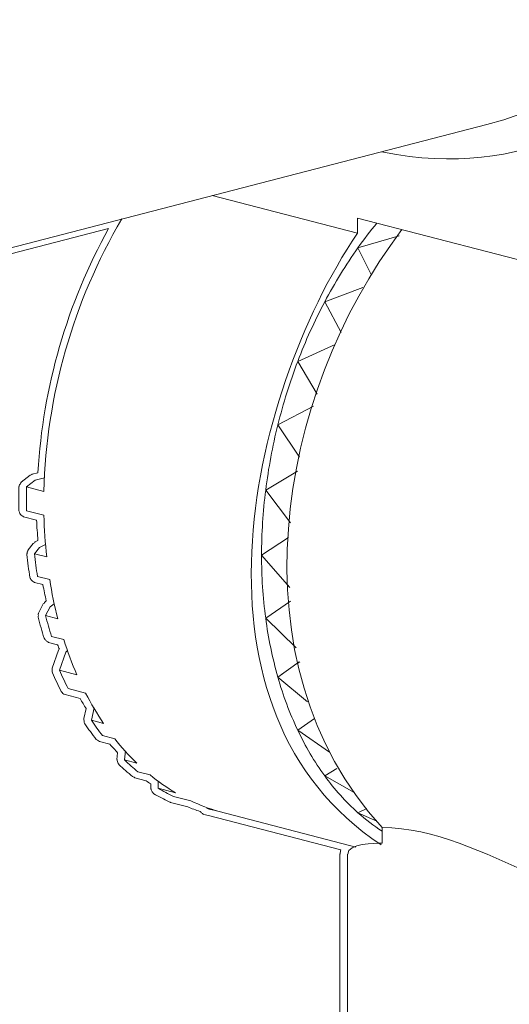
# Model space of a CAD drawing. Units: inches. Extents: x 53 to 243, y -34 to 243.
# Drawn here: x 124 to 139, y 117 to 148 of the extents above; entities that cross this region are included whole.
import ezdxf

# ---------------------------------------------------------------- set-up
doc = ezdxf.new("R2010")
doc.units = ezdxf.units.IN
doc.header["$MEASUREMENT"] = 0
doc.layers.add('_U+30EC_U+30A4_U+30E4_U+30FC 1', color=7, linetype='Continuous')

# ---------------------------------------------------------------- blocks, each defined once
blk = doc.blocks.new('block 211')
at = {"layer": '_U+30EC_U+30A4_U+30E4_U+30FC 1', "lineweight": 0}
blk.add_lwpolyline([(115.933, 138.848), (138.399, 144.663)], dxfattribs=at)
blk = doc.blocks.new('block 215')
at = {"layer": '_U+30EC_U+30A4_U+30E4_U+30FC 1', "lineweight": 0}
blk.add_lwpolyline([(129.738, 123.112), (134.276, 121.936)], dxfattribs=at)
blk = doc.blocks.new('block 216')
at = {"layer": '_U+30EC_U+30A4_U+30E4_U+30FC 1', "lineweight": 0}
blk.add_lwpolyline([(131.891, 127.334), (132.052, 127.445)], dxfattribs=at)
blk = doc.blocks.new('block 217')
at = {"layer": '_U+30EC_U+30A4_U+30E4_U+30FC 1', "lineweight": 0}
blk.add_lwpolyline([(132.427, 127.706), (132.513, 127.765)], dxfattribs=at)
blk = doc.blocks.new('block 223')
at = {"layer": '_U+30EC_U+30A4_U+30E4_U+30FC 1', "lineweight": 0}
blk.add_lwpolyline([(134.016, 121.713), (134.016, 113.891)], dxfattribs=at)
blk = doc.blocks.new('block 260')
at = {"layer": '_U+30EC_U+30A4_U+30E4_U+30FC 1', "lineweight": 0}
blk.add_open_spline([(138.399, 144.663), (144.182, 146.08), (145.815, 152.967), (145.815, 158.074), (145.815, 163.151), (143.644, 169.241), (139.871, 172.748), (137.185, 175.244), (134.005, 176.978), (130.244, 176.172)], degree=3, knots=[0, 0, 0, 0, 1, 1, 1, 2, 2, 2, 3, 3, 3, 3], dxfattribs=at)
blk = doc.blocks.new('block 263')
at = {"layer": '_U+30EC_U+30A4_U+30E4_U+30FC 1', "lineweight": 0}
blk.add_lwpolyline([(135.144, 143.788), (135.083, 143.805)], dxfattribs=at)
blk = doc.blocks.new('block 264')
at = {"layer": '_U+30EC_U+30A4_U+30E4_U+30FC 1', "lineweight": 0}
blk.add_open_spline([(126.929, 175.313), (131.195, 179.525), (137.545, 177.649), (141.225, 173.687), (145.015, 169.609), (147.233, 164.086), (147.434, 158.517), (147.699, 151.145), (143.992, 142.089), (135.144, 143.788)], degree=3, knots=[0, 0, 0, 0, 1, 1, 1, 2, 2, 2, 3, 3, 3, 3], dxfattribs=at)
blk = doc.blocks.new('block 268')
at = {"layer": '_U+30EC_U+30A4_U+30E4_U+30FC 1', "lineweight": 0}
blk.add_lwpolyline([(143.089, 139.45), (134.323, 141.72)], dxfattribs=at)
blk = doc.blocks.new('block 269')
at = {"layer": '_U+30EC_U+30A4_U+30E4_U+30FC 1', "lineweight": 0}
blk.add_lwpolyline([(134.323, 141.245), (134.323, 141.72)], dxfattribs=at)
blk = doc.blocks.new('block 270')
at = {"layer": '_U+30EC_U+30A4_U+30E4_U+30FC 1', "lineweight": 0}
blk.add_lwpolyline([(129.756, 142.426), (134.323, 141.245)], dxfattribs=at)
blk = doc.blocks.new('block 275')
at = {"layer": '_U+30EC_U+30A4_U+30E4_U+30FC 1', "lineweight": 0}
blk.add_open_spline([(135.067, 122.008), (128.737, 126.177), (130.8, 136.003), (134.323, 141.245)], degree=3, dxfattribs=at)
blk = doc.blocks.new('block 276')
at = {"layer": '_U+30EC_U+30A4_U+30E4_U+30FC 1', "lineweight": 0}
blk.add_open_spline([(134.934, 141.561), (134.729, 141.31), (134.53, 141.051), (134.341, 140.787)], degree=3, dxfattribs=at)
blk = doc.blocks.new('block 277')
at = {"layer": '_U+30EC_U+30A4_U+30E4_U+30FC 1', "lineweight": 0}
blk.add_open_spline([(134.341, 140.787), (133.957, 140.244), (133.606, 139.677), (133.294, 139.087)], degree=3, dxfattribs=at)
blk = doc.blocks.new('block 278')
at = {"layer": '_U+30EC_U+30A4_U+30E4_U+30FC 1', "lineweight": 0}
blk.add_open_spline([(133.294, 139.087), (132.974, 138.479), (132.689, 137.853), (132.448, 137.211)], degree=3, dxfattribs=at)
blk = doc.blocks.new('block 279')
at = {"layer": '_U+30EC_U+30A4_U+30E4_U+30FC 1', "lineweight": 0}
blk.add_open_spline([(132.448, 137.211), (132.198, 136.558), (131.99, 135.893), (131.821, 135.215)], degree=3, dxfattribs=at)
blk = doc.blocks.new('block 280')
at = {"layer": '_U+30EC_U+30A4_U+30E4_U+30FC 1', "lineweight": 0}
blk.add_open_spline([(131.821, 135.215), (131.652, 134.539), (131.525, 133.855), (131.438, 133.164)], degree=3, dxfattribs=at)
blk = doc.blocks.new('block 281')
at = {"layer": '_U+30EC_U+30A4_U+30E4_U+30FC 1', "lineweight": 0}
blk.add_open_spline([(131.438, 133.164), (131.352, 132.484), (131.308, 131.799), (131.308, 131.116)], degree=3, dxfattribs=at)
blk = doc.blocks.new('block 282')
at = {"layer": '_U+30EC_U+30A4_U+30E4_U+30FC 1', "lineweight": 0}
blk.add_open_spline([(131.308, 131.116), (131.308, 130.452), (131.35, 129.791), (131.438, 129.134)], degree=3, dxfattribs=at)
blk = doc.blocks.new('block 283')
at = {"layer": '_U+30EC_U+30A4_U+30E4_U+30FC 1', "lineweight": 0}
blk.add_open_spline([(131.438, 129.134), (131.52, 128.507), (131.648, 127.888), (131.821, 127.279)], degree=3, dxfattribs=at)
blk = doc.blocks.new('block 284')
at = {"layer": '_U+30EC_U+30A4_U+30E4_U+30FC 1', "lineweight": 0}
blk.add_open_spline([(131.821, 127.279), (131.983, 126.706), (132.193, 126.148), (132.448, 125.609)], degree=3, dxfattribs=at)
blk = doc.blocks.new('block 285')
at = {"layer": '_U+30EC_U+30A4_U+30E4_U+30FC 1', "lineweight": 0}
blk.add_open_spline([(132.448, 125.609), (132.683, 125.104), (132.968, 124.623), (133.294, 124.172)], degree=3, dxfattribs=at)
blk = doc.blocks.new('block 286')
at = {"layer": '_U+30EC_U+30A4_U+30E4_U+30FC 1', "lineweight": 0}
blk.add_open_spline([(133.294, 124.172), (133.602, 123.748), (133.952, 123.361), (134.341, 123.012)], degree=3, dxfattribs=at)
blk = doc.blocks.new('block 287')
at = {"layer": '_U+30EC_U+30A4_U+30E4_U+30FC 1', "lineweight": 0}
blk.add_open_spline([(134.341, 123.012), (134.58, 122.802), (134.833, 122.608), (135.098, 122.436)], degree=3, dxfattribs=at)
blk = doc.blocks.new('block 288')
at = {"layer": '_U+30EC_U+30A4_U+30E4_U+30FC 1', "lineweight": 0}
blk.add_open_spline([(124.463, 132.373), (124.473, 131.934), (124.502, 131.496), (124.55, 131.06)], degree=3, dxfattribs=at)
blk = doc.blocks.new('block 289')
at = {"layer": '_U+30EC_U+30A4_U+30E4_U+30FC 1', "lineweight": 0}
blk.add_lwpolyline([(124.463, 132.373), (123.916, 132.514)], dxfattribs=at)
blk = doc.blocks.new('block 290')
at = {"layer": '_U+30EC_U+30A4_U+30E4_U+30FC 1', "lineweight": 0}
blk.add_open_spline([(123.916, 133.263), (123.911, 133.013), (123.911, 132.764), (123.916, 132.514)], degree=3, dxfattribs=at)
blk = doc.blocks.new('block 291')
at = {"layer": '_U+30EC_U+30A4_U+30E4_U+30FC 1', "lineweight": 0}
blk.add_lwpolyline([(124.463, 133.121), (123.916, 133.263)], dxfattribs=at)
blk = doc.blocks.new('block 292')
at = {"layer": '_U+30EC_U+30A4_U+30E4_U+30FC 1', "lineweight": 0}
blk.add_open_spline([(126.913, 141.691), (125.381, 139.09), (124.537, 136.139), (124.463, 133.121)], degree=3, dxfattribs=at)
blk = doc.blocks.new('block 293')
at = {"layer": '_U+30EC_U+30A4_U+30E4_U+30FC 1', "lineweight": 0}
blk.add_open_spline([(129.587, 123.151), (129.637, 123.137), (129.687, 123.124), (129.738, 123.112)], degree=3, dxfattribs=at)
blk = doc.blocks.new('block 294')
at = {"layer": '_U+30EC_U+30A4_U+30E4_U+30FC 1', "lineweight": 0}
blk.add_lwpolyline([(129.972, 123.052), (129.587, 123.151)], dxfattribs=at)
blk = doc.blocks.new('block 295')
at = {"layer": '_U+30EC_U+30A4_U+30E4_U+30FC 1', "lineweight": 0}
blk.add_open_spline([(129.082, 123.388), (129.37, 123.253), (129.665, 123.14), (129.972, 123.052)], degree=3, dxfattribs=at)
blk = doc.blocks.new('block 296')
at = {"layer": '_U+30EC_U+30A4_U+30E4_U+30FC 1', "lineweight": 0}
blk.add_lwpolyline([(129.082, 123.388), (128.535, 123.53)], dxfattribs=at)
blk = doc.blocks.new('block 297')
at = {"layer": '_U+30EC_U+30A4_U+30E4_U+30FC 1', "lineweight": 0}
blk.add_open_spline([(128.061, 123.783), (128.214, 123.692), (128.372, 123.608), (128.535, 123.53)], degree=3, dxfattribs=at)
blk = doc.blocks.new('block 298')
at = {"layer": '_U+30EC_U+30A4_U+30E4_U+30FC 1', "lineweight": 0}
blk.add_lwpolyline([(128.606, 123.64), (128.061, 123.783)], dxfattribs=at)
blk = doc.blocks.new('block 299')
at = {"layer": '_U+30EC_U+30A4_U+30E4_U+30FC 1', "lineweight": 0}
blk.add_open_spline([(127.803, 124.202), (128.057, 123.994), (128.325, 123.805), (128.606, 123.64)], degree=3, dxfattribs=at)
blk = doc.blocks.new('block 300')
at = {"layer": '_U+30EC_U+30A4_U+30E4_U+30FC 1', "lineweight": 0}
blk.add_lwpolyline([(127.803, 124.202), (127.419, 124.301)], dxfattribs=at)
blk = doc.blocks.new('block 301')
at = {"layer": '_U+30EC_U+30A4_U+30E4_U+30FC 1', "lineweight": 0}
blk.add_open_spline([(127, 124.674), (127.135, 124.542), (127.276, 124.419), (127.419, 124.301)], degree=3, dxfattribs=at)
blk = doc.blocks.new('block 302')
at = {"layer": '_U+30EC_U+30A4_U+30E4_U+30FC 1', "lineweight": 0}
blk.add_lwpolyline([(127.383, 124.574), (127, 124.674)], dxfattribs=at)
blk = doc.blocks.new('block 303')
at = {"layer": '_U+30EC_U+30A4_U+30E4_U+30FC 1', "lineweight": 0}
blk.add_open_spline([(126.689, 125.342), (126.902, 125.071), (127.135, 124.814), (127.383, 124.574)], degree=3, dxfattribs=at)
blk = doc.blocks.new('block 304')
at = {"layer": '_U+30EC_U+30A4_U+30E4_U+30FC 1', "lineweight": 0}
blk.add_lwpolyline([(126.689, 125.342), (126.306, 125.441)], dxfattribs=at)
blk = doc.blocks.new('block 305')
at = {"layer": '_U+30EC_U+30A4_U+30E4_U+30FC 1', "lineweight": 0}
blk.add_open_spline([(125.954, 125.925), (126.066, 125.758), (126.182, 125.599), (126.306, 125.441)], degree=3, dxfattribs=at)
blk = doc.blocks.new('block 306')
at = {"layer": '_U+30EC_U+30A4_U+30E4_U+30FC 1', "lineweight": 0}
blk.add_lwpolyline([(126.336, 125.824), (125.954, 125.925)], dxfattribs=at)
blk = doc.blocks.new('block 307')
at = {"layer": '_U+30EC_U+30A4_U+30E4_U+30FC 1', "lineweight": 0}
blk.add_open_spline([(125.775, 126.776), (125.943, 126.449), (126.131, 126.129), (126.336, 125.824)], degree=3, dxfattribs=at)
blk = doc.blocks.new('block 308')
at = {"layer": '_U+30EC_U+30A4_U+30E4_U+30FC 1', "lineweight": 0}
blk.add_lwpolyline([(125.775, 126.776), (125.225, 126.919)], dxfattribs=at)
blk = doc.blocks.new('block 309')
at = {"layer": '_U+30EC_U+30A4_U+30E4_U+30FC 1', "lineweight": 0}
blk.add_open_spline([(124.952, 127.497), (125.038, 127.301), (125.13, 127.109), (125.225, 126.919)], degree=3, dxfattribs=at)
blk = doc.blocks.new('block 310')
at = {"layer": '_U+30EC_U+30A4_U+30E4_U+30FC 1', "lineweight": 0}
blk.add_lwpolyline([(125.502, 127.354), (124.952, 127.497)], dxfattribs=at)
blk = doc.blocks.new('block 311')
at = {"layer": '_U+30EC_U+30A4_U+30E4_U+30FC 1', "lineweight": 0}
blk.add_open_spline([(125.085, 128.463), (125.205, 128.086), (125.343, 127.716), (125.502, 127.354)], degree=3, dxfattribs=at)
blk = doc.blocks.new('block 312')
at = {"layer": '_U+30EC_U+30A4_U+30E4_U+30FC 1', "lineweight": 0}
blk.add_lwpolyline([(125.085, 128.463), (124.701, 128.562)], dxfattribs=at)
blk = doc.blocks.new('block 313')
at = {"layer": '_U+30EC_U+30A4_U+30E4_U+30FC 1', "lineweight": 0}
blk.add_open_spline([(124.515, 129.217), (124.571, 128.996), (124.635, 128.777), (124.701, 128.562)], degree=3, dxfattribs=at)
blk = doc.blocks.new('block 314')
at = {"layer": '_U+30EC_U+30A4_U+30E4_U+30FC 1', "lineweight": 0}
blk.add_lwpolyline([(124.898, 129.117), (124.515, 129.217)], dxfattribs=at)
blk = doc.blocks.new('block 315')
at = {"layer": '_U+30EC_U+30A4_U+30E4_U+30FC 1', "lineweight": 0}
blk.add_open_spline([(124.644, 130.346), (124.708, 129.933), (124.794, 129.523), (124.898, 129.117)], degree=3, dxfattribs=at)
blk = doc.blocks.new('block 316')
at = {"layer": '_U+30EC_U+30A4_U+30E4_U+30FC 1', "lineweight": 0}
blk.add_lwpolyline([(124.644, 130.346), (124.261, 130.446)], dxfattribs=at)
blk = doc.blocks.new('block 317')
at = {"layer": '_U+30EC_U+30A4_U+30E4_U+30FC 1', "lineweight": 0}
blk.add_open_spline([(124.165, 131.159), (124.191, 130.919), (124.223, 130.683), (124.261, 130.446)], degree=3, dxfattribs=at)
blk = doc.blocks.new('block 318')
at = {"layer": '_U+30EC_U+30A4_U+30E4_U+30FC 1', "lineweight": 0}
blk.add_lwpolyline([(124.55, 131.06), (124.165, 131.159)], dxfattribs=at)
blk = doc.blocks.new('block 319')
at = {"layer": '_U+30EC_U+30A4_U+30E4_U+30FC 1', "lineweight": 0}
blk.add_lwpolyline([(132.941, 135.803), (131.821, 135.215)], dxfattribs=at)
blk = doc.blocks.new('block 320')
at = {"layer": '_U+30EC_U+30A4_U+30E4_U+30FC 1', "lineweight": 0}
blk.add_lwpolyline([(132.448, 137.211), (133.055, 136.185)], dxfattribs=at)
blk = doc.blocks.new('block 321')
at = {"layer": '_U+30EC_U+30A4_U+30E4_U+30FC 1', "lineweight": 0}
blk.add_lwpolyline([(132.441, 133.758), (131.438, 133.164)], dxfattribs=at)
blk = doc.blocks.new('block 322')
at = {"layer": '_U+30EC_U+30A4_U+30E4_U+30FC 1', "lineweight": 0}
blk.add_lwpolyline([(131.821, 135.215), (132.501, 134.198)], dxfattribs=at)
blk = doc.blocks.new('block 323')
at = {"layer": '_U+30EC_U+30A4_U+30E4_U+30FC 1', "lineweight": 0}
blk.add_lwpolyline([(133.626, 137.742), (132.448, 137.211)], dxfattribs=at)
blk = doc.blocks.new('block 324')
at = {"layer": '_U+30EC_U+30A4_U+30E4_U+30FC 1', "lineweight": 0}
blk.add_lwpolyline([(133.294, 139.087), (133.811, 138.122)], dxfattribs=at)
blk = doc.blocks.new('block 325')
at = {"layer": '_U+30EC_U+30A4_U+30E4_U+30FC 1', "lineweight": 0}
blk.add_lwpolyline([(132.155, 131.668), (131.308, 131.116)], dxfattribs=at)
blk = doc.blocks.new('block 326')
at = {"layer": '_U+30EC_U+30A4_U+30E4_U+30FC 1', "lineweight": 0}
blk.add_lwpolyline([(131.438, 133.164), (132.219, 132.136)], dxfattribs=at)
blk = doc.blocks.new('block 327')
at = {"layer": '_U+30EC_U+30A4_U+30E4_U+30FC 1', "lineweight": 0}
blk.add_lwpolyline([(134.498, 139.533), (133.294, 139.087)], dxfattribs=at)
blk = doc.blocks.new('block 328')
at = {"layer": '_U+30EC_U+30A4_U+30E4_U+30FC 1', "lineweight": 0}
blk.add_lwpolyline([(134.341, 140.787), (134.759, 139.946)], dxfattribs=at)
blk = doc.blocks.new('block 329')
at = {"layer": '_U+30EC_U+30A4_U+30E4_U+30FC 1', "lineweight": 0}
blk.add_lwpolyline([(131.308, 131.116), (132.201, 130.097)], dxfattribs=at)
blk = doc.blocks.new('block 330')
at = {"layer": '_U+30EC_U+30A4_U+30E4_U+30FC 1', "lineweight": 0}
blk.add_lwpolyline([(132.215, 129.673), (131.438, 129.134)], dxfattribs=at)
blk = doc.blocks.new('block 331')
at = {"layer": '_U+30EC_U+30A4_U+30E4_U+30FC 1', "lineweight": 0}
blk.add_lwpolyline([(135.636, 141.16), (134.341, 140.787)], dxfattribs=at)
blk = doc.blocks.new('block 332')
at = {"layer": '_U+30EC_U+30A4_U+30E4_U+30FC 1', "lineweight": 0}
blk.add_lwpolyline([(131.438, 129.134), (132.395, 128.197)], dxfattribs=at)
blk = doc.blocks.new('block 333')
at = {"layer": '_U+30EC_U+30A4_U+30E4_U+30FC 1', "lineweight": 0}
blk.add_lwpolyline([(132.488, 127.756), (131.821, 127.279)], dxfattribs=at)
blk = doc.blocks.new('block 334')
at = {"layer": '_U+30EC_U+30A4_U+30E4_U+30FC 1', "lineweight": 0}
blk.add_lwpolyline([(131.821, 127.279), (132.757, 126.503)], dxfattribs=at)
blk = doc.blocks.new('block 335')
at = {"layer": '_U+30EC_U+30A4_U+30E4_U+30FC 1', "lineweight": 0}
blk.add_lwpolyline([(132.974, 125.976), (132.448, 125.609)], dxfattribs=at)
blk = doc.blocks.new('block 336')
at = {"layer": '_U+30EC_U+30A4_U+30E4_U+30FC 1', "lineweight": 0}
blk.add_lwpolyline([(132.448, 125.609), (133.448, 124.916)], dxfattribs=at)
blk = doc.blocks.new('block 337')
at = {"layer": '_U+30EC_U+30A4_U+30E4_U+30FC 1', "lineweight": 0}
blk.add_lwpolyline([(133.674, 124.409), (133.294, 124.172)], dxfattribs=at)
blk = doc.blocks.new('block 338')
at = {"layer": '_U+30EC_U+30A4_U+30E4_U+30FC 1', "lineweight": 0}
blk.add_lwpolyline([(133.294, 124.172), (134.225, 123.648)], dxfattribs=at)
blk = doc.blocks.new('block 339')
at = {"layer": '_U+30EC_U+30A4_U+30E4_U+30FC 1', "lineweight": 0}
blk.add_lwpolyline([(134.623, 123.145), (134.341, 123.012)], dxfattribs=at)
blk = doc.blocks.new('block 340')
at = {"layer": '_U+30EC_U+30A4_U+30E4_U+30FC 1', "lineweight": 0}
blk.add_lwpolyline([(134.341, 123.012), (134.934, 122.75)], dxfattribs=at)
blk = doc.blocks.new('block 341')
at = {"layer": '_U+30EC_U+30A4_U+30E4_U+30FC 1', "lineweight": 0}
blk.add_lwpolyline([(124.191, 133.477), (123.916, 133.263)], dxfattribs=at)
blk = doc.blocks.new('block 342')
at = {"layer": '_U+30EC_U+30A4_U+30E4_U+30FC 1', "lineweight": 0}
blk.add_lwpolyline([(124.191, 133.477), (124.478, 133.552)], dxfattribs=at)
blk = doc.blocks.new('block 343')
at = {"layer": '_U+30EC_U+30A4_U+30E4_U+30FC 1', "lineweight": 0}
blk.add_lwpolyline([(124.324, 131.362), (124.165, 131.159)], dxfattribs=at)
blk = doc.blocks.new('block 344')
at = {"layer": '_U+30EC_U+30A4_U+30E4_U+30FC 1', "lineweight": 0}
blk.add_lwpolyline([(124.324, 131.362), (124.51, 131.457)], dxfattribs=at)
blk = doc.blocks.new('block 345')
at = {"layer": '_U+30EC_U+30A4_U+30E4_U+30FC 1', "lineweight": 0}
blk.add_lwpolyline([(124.66, 129.493), (124.515, 129.217)], dxfattribs=at)
blk = doc.blocks.new('block 346')
at = {"layer": '_U+30EC_U+30A4_U+30E4_U+30FC 1', "lineweight": 0}
blk.add_lwpolyline([(124.66, 129.493), (124.786, 129.588)], dxfattribs=at)
blk = doc.blocks.new('block 347')
at = {"layer": '_U+30EC_U+30A4_U+30E4_U+30FC 1', "lineweight": 0}
blk.add_lwpolyline([(125.154, 128.065), (124.952, 127.497)], dxfattribs=at)
blk = doc.blocks.new('block 348')
at = {"layer": '_U+30EC_U+30A4_U+30E4_U+30FC 1', "lineweight": 0}
blk.add_lwpolyline([(125.154, 128.065), (125.201, 128.114)], dxfattribs=at)
blk = doc.blocks.new('block 349')
at = {"layer": '_U+30EC_U+30A4_U+30E4_U+30FC 1', "lineweight": 0}
blk.add_lwpolyline([(126.043, 126.319), (125.954, 125.925)], dxfattribs=at)
blk = doc.blocks.new('block 350')
at = {"layer": '_U+30EC_U+30A4_U+30E4_U+30FC 1', "lineweight": 0}
blk.add_lwpolyline([(127.032, 124.965), (127, 124.674)], dxfattribs=at)
blk = doc.blocks.new('block 351')
at = {"layer": '_U+30EC_U+30A4_U+30E4_U+30FC 1', "lineweight": 0}
blk.add_lwpolyline([(128.061, 124.022), (128.061, 123.783)], dxfattribs=at)
blk = doc.blocks.new('block 358')
at = {"layer": '_U+30EC_U+30A4_U+30E4_U+30FC 1', "lineweight": 0}
blk.add_open_spline([(135.723, 141.356), (131.759, 136.147), (130.37, 127.72), (135.098, 122.547)], degree=3, dxfattribs=at)
blk = doc.blocks.new('block 359')
at = {"layer": '_U+30EC_U+30A4_U+30E4_U+30FC 1', "lineweight": 0}
blk.add_open_spline([(144.597, 119.267), (142.943, 119.706), (141.379, 120.392), (139.816, 121.08), (138.342, 121.729), (136.741, 122.547), (135.098, 122.547)], degree=3, knots=[0, 0, 0, 0, 1, 1, 1, 2, 2, 2, 2], dxfattribs=at)
blk = doc.blocks.new('block 360')
at = {"layer": '_U+30EC_U+30A4_U+30E4_U+30FC 1', "lineweight": 0}
blk.add_open_spline([(134.019, 121.713), (134.019, 122.054), (134.88, 122.053), (135.098, 122.053)], degree=3, dxfattribs=at)
blk = doc.blocks.new('block 362')
at = {"layer": '_U+30EC_U+30A4_U+30E4_U+30FC 1', "lineweight": 0}
blk.add_lwpolyline([(135.098, 122.053), (135.098, 122.547)], dxfattribs=at)
blk = doc.blocks.new('block 363')
at = {"layer": '_U+30EC_U+30A4_U+30E4_U+30FC 1', "lineweight": 0}
blk.add_lwpolyline([(131.821, 135.215), (132.941, 135.803)], dxfattribs=at)
blk = doc.blocks.new('block 364')
at = {"layer": '_U+30EC_U+30A4_U+30E4_U+30FC 1', "lineweight": 0}
blk.add_lwpolyline([(132.501, 134.198), (131.821, 135.215)], dxfattribs=at)
blk = doc.blocks.new('block 365')
at = {"layer": '_U+30EC_U+30A4_U+30E4_U+30FC 1', "lineweight": 0}
blk.add_lwpolyline([(132.448, 137.211), (133.626, 137.742)], dxfattribs=at)
blk = doc.blocks.new('block 366')
at = {"layer": '_U+30EC_U+30A4_U+30E4_U+30FC 1', "lineweight": 0}
blk.add_lwpolyline([(133.055, 136.185), (132.448, 137.211)], dxfattribs=at)
blk = doc.blocks.new('block 367')
at = {"layer": '_U+30EC_U+30A4_U+30E4_U+30FC 1', "lineweight": 0}
blk.add_lwpolyline([(131.438, 133.164), (132.441, 133.758)], dxfattribs=at)
blk = doc.blocks.new('block 368')
at = {"layer": '_U+30EC_U+30A4_U+30E4_U+30FC 1', "lineweight": 0}
blk.add_lwpolyline([(132.219, 132.136), (131.438, 133.164)], dxfattribs=at)
blk = doc.blocks.new('block 369')
at = {"layer": '_U+30EC_U+30A4_U+30E4_U+30FC 1', "lineweight": 0}
blk.add_lwpolyline([(133.294, 139.087), (134.498, 139.533)], dxfattribs=at)
blk = doc.blocks.new('block 370')
at = {"layer": '_U+30EC_U+30A4_U+30E4_U+30FC 1', "lineweight": 0}
blk.add_lwpolyline([(133.811, 138.122), (133.294, 139.087)], dxfattribs=at)
blk = doc.blocks.new('block 371')
at = {"layer": '_U+30EC_U+30A4_U+30E4_U+30FC 1', "lineweight": 0}
blk.add_lwpolyline([(131.308, 131.116), (132.155, 131.668)], dxfattribs=at)
blk = doc.blocks.new('block 372')
at = {"layer": '_U+30EC_U+30A4_U+30E4_U+30FC 1', "lineweight": 0}
blk.add_lwpolyline([(132.201, 130.097), (131.308, 131.116)], dxfattribs=at)
blk = doc.blocks.new('block 373')
at = {"layer": '_U+30EC_U+30A4_U+30E4_U+30FC 1', "lineweight": 0}
blk.add_lwpolyline([(134.341, 140.787), (135.636, 141.16)], dxfattribs=at)
blk = doc.blocks.new('block 374')
at = {"layer": '_U+30EC_U+30A4_U+30E4_U+30FC 1', "lineweight": 0}
blk.add_lwpolyline([(134.759, 139.946), (134.341, 140.787)], dxfattribs=at)
blk = doc.blocks.new('block 375')
at = {"layer": '_U+30EC_U+30A4_U+30E4_U+30FC 1', "lineweight": 0}
blk.add_lwpolyline([(132.395, 128.197), (131.438, 129.134)], dxfattribs=at)
blk = doc.blocks.new('block 376')
at = {"layer": '_U+30EC_U+30A4_U+30E4_U+30FC 1', "lineweight": 0}
blk.add_lwpolyline([(131.438, 129.134), (132.215, 129.673)], dxfattribs=at)
blk = doc.blocks.new('block 377')
at = {"layer": '_U+30EC_U+30A4_U+30E4_U+30FC 1', "lineweight": 0}
blk.add_lwpolyline([(131.821, 127.279), (132.488, 127.756)], dxfattribs=at)
blk = doc.blocks.new('block 378')
at = {"layer": '_U+30EC_U+30A4_U+30E4_U+30FC 1', "lineweight": 0}
blk.add_lwpolyline([(132.757, 126.503), (131.821, 127.279)], dxfattribs=at)
blk = doc.blocks.new('block 379')
at = {"layer": '_U+30EC_U+30A4_U+30E4_U+30FC 1', "lineweight": 0}
blk.add_lwpolyline([(132.448, 125.609), (132.974, 125.976)], dxfattribs=at)
blk = doc.blocks.new('block 380')
at = {"layer": '_U+30EC_U+30A4_U+30E4_U+30FC 1', "lineweight": 0}
blk.add_lwpolyline([(133.448, 124.916), (132.448, 125.609)], dxfattribs=at)
blk = doc.blocks.new('block 381')
at = {"layer": '_U+30EC_U+30A4_U+30E4_U+30FC 1', "lineweight": 0}
blk.add_lwpolyline([(133.294, 124.172), (133.674, 124.409)], dxfattribs=at)
blk = doc.blocks.new('block 382')
at = {"layer": '_U+30EC_U+30A4_U+30E4_U+30FC 1', "lineweight": 0}
blk.add_lwpolyline([(134.225, 123.648), (133.294, 124.172)], dxfattribs=at)
blk = doc.blocks.new('block 383')
at = {"layer": '_U+30EC_U+30A4_U+30E4_U+30FC 1', "lineweight": 0}
blk.add_lwpolyline([(134.341, 123.012), (134.623, 123.145)], dxfattribs=at)
blk = doc.blocks.new('block 384')
at = {"layer": '_U+30EC_U+30A4_U+30E4_U+30FC 1', "lineweight": 0}
blk.add_lwpolyline([(134.934, 122.75), (134.341, 123.012)], dxfattribs=at)
blk = doc.blocks.new('block 199')
at = {"layer": '_U+30EC_U+30A4_U+30E4_U+30FC 1'}
for name in ['block 264', 'block 260', 'block 211', 'block 263', 'block 270', 'block 292', 'block 268', 'block 269', 'block 276', 'block 275', 'block 358', 'block 331', 'block 373', 'block 277', 'block 328', 'block 374', 'block 327', 'block 369', 'block 278', 'block 324', 'block 370', 'block 323', 'block 365', 'block 279', 'block 320', 'block 366', 'block 319', 'block 363', 'block 280', 'block 322', 'block 364', 'block 342', 'block 321', 'block 367', 'block 290', 'block 341', 'block 291', 'block 281', 'block 326', 'block 368', 'block 289', 'block 288', 'block 325', 'block 371', 'block 343', 'block 344', 'block 317', 'block 318', 'block 282', 'block 329', 'block 372', 'block 316', 'block 315', 'block 345', 'block 346', 'block 330', 'block 376', 'block 313', 'block 314', 'block 283', 'block 332', 'block 375', 'block 312', 'block 311', 'block 347', 'block 348', 'block 333', 'block 377', 'block 217', 'block 309', 'block 310', 'block 216', 'block 284', 'block 334', 'block 378', 'block 308', 'block 307', 'block 349', 'block 305', 'block 306', 'block 335', 'block 379', 'block 304', 'block 285', 'block 336', 'block 380', 'block 303', 'block 350', 'block 301', 'block 302', 'block 300', 'block 299', 'block 337', 'block 381', 'block 351', 'block 286', 'block 338', 'block 382', 'block 297', 'block 298', 'block 296', 'block 295', 'block 293', 'block 294', 'block 215', 'block 339', 'block 383', 'block 287', 'block 340', 'block 384', 'block 359', 'block 362', 'block 360', 'block 223']:
    blk.add_blockref(name, (0, 0), dxfattribs=at)
blk = doc.blocks.new('block 19')
at = {"layer": '_U+30EC_U+30A4_U+30E4_U+30FC 1', "lineweight": 0}
blk.add_open_spline([(164.714, 163.596), (164.712, 163.838), (164.708, 164.079), (164.695, 164.321), (164.695, 164.321), (164.695, 164.366), (164.695, 164.366), (164.695, 164.368), (164.693, 164.368), (164.693, 164.369), (164.693, 164.372), (164.693, 164.374), (164.693, 164.378), (164.693, 164.387), (164.681, 164.392), (164.68, 164.401), (164.679, 164.407), (164.676, 164.411), (164.673, 164.417), (164.666, 164.44), (164.661, 164.464), (164.646, 164.482), (164.639, 164.491), (164.636, 164.5), (164.628, 164.508), (164.608, 164.677), (164.58, 164.841), (164.556, 165.008), (164.242, 167.859), (163.396, 170.659), (162.013, 173.176), (162.013, 173.176), (162.011, 173.176), (162.011, 173.177), (162.011, 173.177), (161.597, 173.92), (161.597, 173.92), (161.586, 173.942), (161.564, 173.947), (161.546, 173.962), (161.417, 174.207), (161.289, 174.438), (161.167, 174.655), (158.585, 179.217), (153.449, 183.296), (147.787, 182.125), (147.785, 182.125), (147.785, 182.123), (147.782, 182.121), (147.78, 182.121), (147.779, 182.124), (147.777, 182.123), (147.777, 182.123), (147.229, 181.98), (147.229, 181.98), (147.214, 181.976), (147.209, 181.962), (147.196, 181.955), (147.145, 181.944), (147.096, 181.942), (147.045, 181.93), (147.032, 181.928), (147.025, 181.914), (147.014, 181.909), (146.961, 181.898), (146.909, 181.896), (146.856, 181.885), (146.854, 181.885), (146.854, 181.882), (146.852, 181.882), (146.85, 181.882), (146.848, 181.883), (146.848, 181.882), (146.848, 181.882), (130.681, 177.697), (130.681, 177.697), (130.651, 177.689), (130.633, 177.664), (130.611, 177.645), (129.189, 177.291), (127.892, 176.565), (126.788, 175.49), (126.788, 175.49), (107.687, 170.546), (107.687, 170.546), (107.665, 170.54), (107.656, 170.52), (107.638, 170.509), (107.469, 170.465), (107.297, 170.435), (107.13, 170.379), (107.106, 170.372), (107.096, 170.35), (107.078, 170.333), (106.918, 170.31), (106.762, 170.298), (106.6, 170.265), (106.597, 170.265), (106.597, 170.262), (106.595, 170.261), (106.593, 170.261), (106.592, 170.262), (106.591, 170.262), (106.591, 170.262), (99.467, 168.418), (99.467, 168.418), (99.454, 168.415), (99.449, 168.402), (99.439, 168.397), (94.201, 167.249), (92.097, 161.016), (91.892, 155.46), (91.892, 155.46), (91.893, 155.459), (91.893, 155.459), (91.893, 155.456), (91.891, 155.455), (91.891, 155.454), (91.891, 155.454), (91.891, 155.17), (91.891, 155.17), (91.891, 155.169), (91.892, 155.167), (91.892, 155.166), (91.892, 155.166), (91.892, 155.165), (91.892, 155.162), (92.004, 152.11), (92.634, 148.154), (94.663, 144.476), (94.667, 144.465), (94.661, 144.452), (94.667, 144.441), (94.667, 144.441), (94.806, 144.193), (94.806, 144.193), (94.806, 144.193), (94.807, 144.193), (94.808, 144.192), (94.808, 144.19), (94.808, 144.189), (94.808, 144.189), (94.854, 144.111), (94.901, 144.044), (94.947, 143.968), (95.07, 143.765), (95.194, 143.571), (95.318, 143.378), (97.26, 140.346), (99.325, 138.366), (101.768, 137.211), (103.009, 136.624), (104.274, 136.332), (105.523, 136.332), (106.199, 136.332), (106.868, 136.428), (107.529, 136.6), (107.566, 136.557), (107.613, 136.525), (107.67, 136.525), (107.687, 136.525), (107.703, 136.528), (107.718, 136.533), (107.718, 136.533), (114.843, 138.376), (114.843, 138.376), (114.844, 138.376), (114.844, 138.377), (114.846, 138.377), (114.849, 138.378), (114.853, 138.378), (114.857, 138.378), (115.007, 138.429), (115.142, 138.493), (115.286, 138.549), (115.304, 138.544), (115.318, 138.531), (115.337, 138.531), (115.352, 138.531), (115.368, 138.534), (115.385, 138.538), (115.536, 138.576), (115.675, 138.63), (115.823, 138.675), (115.845, 138.666), (115.865, 138.653), (115.889, 138.653), (115.906, 138.653), (115.922, 138.655), (115.937, 138.66), (115.937, 138.66), (126.499, 141.393), (126.499, 141.393), (125.189, 139.035), (124.43, 136.403), (124.275, 133.711), (124.275, 133.711), (124.098, 133.665), (124.098, 133.665), (124.084, 133.662), (124.078, 133.647), (124.065, 133.641), (124.053, 133.636), (124.038, 133.639), (124.026, 133.631), (124.026, 133.631), (123.752, 133.417), (123.752, 133.417), (123.748, 133.414), (123.749, 133.409), (123.746, 133.407), (123.727, 133.391), (123.722, 133.37), (123.711, 133.348), (123.703, 133.334), (123.685, 133.328), (123.681, 133.312), (123.68, 133.307), (123.684, 133.302), (123.684, 133.297), (123.683, 133.29), (123.68, 133.284), (123.68, 133.278), (123.679, 133.274), (123.675, 133.272), (123.675, 133.267), (123.67, 133.015), (123.67, 132.763), (123.675, 132.51), (123.675, 132.491), (123.691, 132.48), (123.696, 132.464), (123.703, 132.441), (123.71, 132.418), (123.724, 132.4), (123.739, 132.38), (123.76, 132.368), (123.783, 132.355), (123.799, 132.346), (123.805, 132.33), (123.823, 132.325), (123.823, 132.325), (124.233, 132.22), (124.233, 132.22), (124.239, 132.008), (124.258, 131.794), (124.275, 131.579), (124.275, 131.579), (124.192, 131.538), (124.192, 131.538), (124.178, 131.53), (124.175, 131.514), (124.163, 131.505), (124.151, 131.495), (124.135, 131.496), (124.126, 131.483), (124.126, 131.483), (123.969, 131.282), (123.969, 131.282), (123.969, 131.282), (123.968, 131.281), (123.968, 131.281), (123.968, 131.281), (123.967, 131.278), (123.967, 131.278), (123.958, 131.268), (123.962, 131.253), (123.956, 131.24), (123.955, 131.24), (123.955, 131.239), (123.955, 131.237), (123.949, 131.226), (123.935, 131.221), (123.931, 131.207), (123.928, 131.196), (123.936, 131.184), (123.936, 131.173), (123.935, 131.16), (123.925, 131.151), (123.926, 131.139), (123.952, 130.895), (123.984, 130.655), (124.023, 130.415), (124.025, 130.4), (124.038, 130.392), (124.043, 130.38), (124.05, 130.361), (124.059, 130.343), (124.072, 130.328), (124.089, 130.307), (124.111, 130.292), (124.136, 130.279), (124.147, 130.274), (124.154, 130.26), (124.166, 130.256), (124.166, 130.256), (124.432, 130.189), (124.432, 130.189), (124.46, 130.018), (124.502, 129.849), (124.538, 129.678), (124.538, 129.678), (124.497, 129.648), (124.497, 129.648), (124.485, 129.639), (124.485, 129.622), (124.476, 129.611), (124.465, 129.6), (124.45, 129.597), (124.443, 129.583), (124.443, 129.583), (124.298, 129.308), (124.298, 129.308), (124.294, 129.299), (124.299, 129.292), (124.295, 129.284), (124.292, 129.276), (124.284, 129.274), (124.281, 129.266), (124.277, 129.248), (124.287, 129.233), (124.289, 129.217), (124.287, 129.2), (124.277, 129.186), (124.281, 129.168), (124.338, 128.944), (124.402, 128.723), (124.469, 128.505), (124.472, 128.496), (124.481, 128.491), (124.485, 128.483), (124.492, 128.468), (124.502, 128.456), (124.513, 128.445), (124.532, 128.421), (124.556, 128.402), (124.585, 128.389), (124.595, 128.386), (124.598, 128.376), (124.608, 128.374), (124.608, 128.374), (124.894, 128.299), (124.894, 128.299), (124.911, 128.249), (124.931, 128.206), (124.948, 128.156), (124.941, 128.146), (124.929, 128.142), (124.925, 128.131), (124.925, 128.131), (124.723, 127.562), (124.723, 127.562), (124.721, 127.559), (124.724, 127.557), (124.723, 127.553), (124.723, 127.551), (124.719, 127.549), (124.717, 127.546), (124.713, 127.524), (124.725, 127.504), (124.727, 127.483), (124.728, 127.461), (124.719, 127.439), (124.728, 127.418), (124.817, 127.218), (124.91, 127.023), (125.006, 126.831), (125.008, 126.83), (125.01, 126.83), (125.01, 126.828), (125.036, 126.781), (125.076, 126.744), (125.131, 126.729), (125.131, 126.729), (125.604, 126.607), (125.604, 126.607), (125.662, 126.496), (125.729, 126.397), (125.79, 126.29), (125.79, 126.29), (125.719, 125.974), (125.719, 125.974), (125.719, 125.974), (125.719, 125.973), (125.719, 125.973), (125.719, 125.973), (125.719, 125.973), (125.719, 125.973), (125.719, 125.973), (125.718, 125.967), (125.718, 125.967), (125.718, 125.966), (125.719, 125.966), (125.718, 125.963), (125.714, 125.943), (125.727, 125.926), (125.728, 125.906), (125.729, 125.903), (125.729, 125.902), (125.729, 125.899), (125.733, 125.873), (125.729, 125.845), (125.744, 125.823), (125.745, 125.82), (125.746, 125.819), (125.746, 125.818), (125.747, 125.817), (125.746, 125.815), (125.747, 125.815), (125.862, 125.645), (125.981, 125.482), (126.108, 125.32), (126.118, 125.307), (126.136, 125.31), (126.148, 125.301), (126.169, 125.283), (126.185, 125.259), (126.213, 125.252), (126.213, 125.252), (126.539, 125.169), (126.539, 125.169), (126.614, 125.075), (126.703, 124.989), (126.782, 124.899), (126.782, 124.899), (126.761, 124.694), (126.761, 124.694), (126.761, 124.69), (126.764, 124.686), (126.764, 124.681), (126.763, 124.661), (126.775, 124.644), (126.78, 124.625), (126.785, 124.603), (126.786, 124.583), (126.799, 124.565), (126.804, 124.558), (126.808, 124.553), (126.814, 124.545), (126.816, 124.541), (126.815, 124.536), (126.819, 124.532), (126.958, 124.4), (127.103, 124.273), (127.249, 124.151), (127.263, 124.139), (127.281, 124.14), (127.296, 124.133), (127.308, 124.127), (127.313, 124.115), (127.326, 124.112), (127.326, 124.112), (127.675, 124.021), (127.675, 124.021), (127.723, 123.984), (127.774, 123.956), (127.821, 123.92), (127.821, 123.92), (127.821, 123.783), (127.821, 123.783), (127.821, 123.772), (127.83, 123.767), (127.831, 123.758), (127.834, 123.74), (127.837, 123.728), (127.844, 123.712), (127.851, 123.696), (127.856, 123.683), (127.868, 123.669), (127.879, 123.654), (127.888, 123.645), (127.902, 123.634), (127.91, 123.628), (127.91, 123.618), (127.918, 123.614), (128.075, 123.52), (128.238, 123.434), (128.406, 123.354), (128.414, 123.35), (128.423, 123.351), (128.432, 123.349), (128.435, 123.347), (128.437, 123.342), (128.44, 123.341), (128.44, 123.341), (128.984, 123.2), (128.984, 123.2), (129.114, 123.14), (129.244, 123.103), (129.374, 123.053), (129.384, 123.037), (129.404, 123.033), (129.418, 123.02), (129.44, 122.998), (129.458, 122.972), (129.49, 122.963), (129.49, 122.963), (129.644, 122.923), (129.644, 122.923), (129.644, 122.923), (133.803, 121.845), (133.803, 121.845), (133.788, 121.806), (133.783, 121.766), (133.782, 121.729), (133.782, 121.723), (133.775, 121.719), (133.775, 121.713), (133.775, 121.713), (133.775, 113.904), (133.775, 113.904), (133.775, 113.904), (133.061, 113.238), (133.061, 113.238), (133.019, 113.199), (133.001, 113.146), (133.003, 113.093), (133.003, 113.093), (133.001, 113.092), (133.001, 113.091), (133.001, 113.091), (133.001, 111.694), (133.001, 111.694), (133.001, 111.694), (133.001, 110.812), (133.001, 110.812), (133.001, 110.812), (132.422, 110.812), (132.422, 110.812), (132.418, 110.812), (132.417, 110.81), (132.413, 110.81), (132.411, 110.81), (132.408, 110.812), (132.406, 110.812), (132.406, 110.812), (131.539, 110.736), (131.539, 110.736), (131.046, 110.694), (130.622, 110.345), (130.485, 109.866), (130.485, 109.866), (130.485, 109.866), (130.485, 109.866), (130.44, 109.708), (130.416, 109.548), (130.383, 109.391), (130.378, 109.379), (130.367, 109.374), (130.364, 109.362), (130.364, 109.36), (130.364, 109.358), (130.364, 109.357), (130.363, 109.356), (130.362, 109.355), (130.362, 109.355), (130.362, 109.349), (130.362, 109.346), (130.362, 109.342), (130.352, 109.301), (130.354, 109.256), (130.345, 109.215), (130.331, 109.137), (130.307, 109.058), (130.295, 108.981), (130.293, 108.961), (130.305, 108.946), (130.309, 108.927), (130.276, 108.7), (130.232, 108.476), (130.223, 108.245), (130.223, 108.245), (130.224, 108.243), (130.224, 108.242), (130.224, 108.239), (130.221, 108.239), (130.221, 108.236), (130.221, 108.225), (130.233, 108.216), (130.235, 108.205), (130.233, 108.171), (130.224, 108.139), (130.223, 108.104), (130.223, 108.097), (130.229, 108.092), (130.23, 108.084), (130.23, 108.076), (130.224, 108.069), (130.225, 108.061), (130.235, 108.009), (130.272, 107.97), (130.291, 107.923), (130.265, 107.866), (130.235, 107.811), (130.225, 107.746), (130.224, 107.74), (130.229, 107.736), (130.229, 107.731), (130.228, 107.723), (130.221, 107.72), (130.221, 107.712), (130.221, 107.709), (130.225, 107.708), (130.225, 107.704), (130.225, 107.702), (130.223, 107.7), (130.223, 107.698), (130.223, 107.698), (130.229, 107.59), (130.229, 107.59), (130.228, 107.583), (130.221, 107.578), (130.221, 107.573), (130.221, 107.57), (130.224, 107.567), (130.224, 107.566), (130.224, 107.565), (130.223, 107.564), (130.223, 107.563), (130.223, 107.553), (130.225, 107.545), (130.225, 107.536), (130.225, 107.536), (130.225, 107.534), (130.225, 107.534), (130.225, 107.534), (130.225, 107.534), (130.225, 107.534), (130.237, 107.292), (130.26, 107.053), (130.295, 106.827), (130.295, 106.827), (130.295, 106.827), (130.295, 106.827), (130.339, 106.535), (130.402, 106.239), (130.485, 105.944), (130.485, 105.944), (130.485, 105.944), (130.485, 105.944), (130.622, 105.467), (131.046, 105.116), (131.539, 105.073), (131.539, 105.073), (132.406, 104.998), (132.406, 104.998), (132.411, 104.997), (132.417, 104.997), (132.422, 104.997), (132.422, 104.997), (133.001, 104.997), (133.001, 104.997), (133.001, 104.997), (133.001, 102.685), (133.001, 102.685), (132.81, 102.516), (132.693, 102.29), (132.663, 102.033), (132.637, 102), (132.614, 101.962), (132.614, 101.916), (132.614, 101.916), (132.614, 90.689), (132.614, 90.689), (132.614, 90.686), (132.618, 90.683), (132.62, 90.678), (132.62, 90.674), (132.616, 90.671), (132.616, 90.667), (132.651, 90.343), (132.804, 90.076), (133.024, 89.846), (133.228, 88.795), (134.636, 88.396), (135.58, 88.132), (135.58, 88.132), (135.868, 88.052), (135.868, 88.052), (135.87, 88.05), (135.874, 88.05), (135.876, 88.05), (135.878, 88.05), (135.878, 88.048), (135.88, 88.048), (137.991, 87.569), (140.174, 87.33), (142.39, 87.33), (142.972, 87.33), (143.555, 87.347), (144.142, 87.38), (145.527, 87.458), (147.133, 87.572), (148.661, 87.942), (148.661, 87.942), (148.917, 88.004), (148.917, 88.004), (149.999, 88.253), (151.788, 88.674), (151.976, 89.867), (152.19, 90.088), (152.343, 90.347), (152.378, 90.667), (152.378, 90.671), (152.374, 90.674), (152.374, 90.678), (152.376, 90.683), (152.38, 90.686), (152.38, 90.689), (152.38, 90.689), (152.38, 112.396), (152.38, 112.396), (152.38, 112.401), (152.374, 112.403), (152.374, 112.407), (152.377, 112.675), (152.239, 112.944), (151.963, 113.21), (151.962, 113.211), (151.962, 113.211), (151.962, 113.211), (151.962, 113.211), (151.217, 113.904), (151.217, 113.904), (151.217, 113.904), (151.217, 119.177), (151.217, 119.177), (155.707, 121.279), (158.124, 126.971), (158.536, 131.948), (158.821, 135.387), (157.807, 138.821), (155.887, 140.906), (155.38, 141.459), (154.798, 141.876), (154.181, 142.22), (154.184, 142.226), (154.192, 142.23), (154.193, 142.238), (154.196, 142.245), (154.188, 142.253), (154.19, 142.262), (154.191, 142.271), (154.199, 142.276), (154.199, 142.286), (154.199, 142.286), (154.199, 147.362), (154.199, 147.362), (154.199, 147.362), (155.681, 147.744), (155.681, 147.744), (155.731, 147.757), (155.775, 147.777), (155.825, 147.79), (155.838, 147.79), (155.852, 147.793), (155.866, 147.795), (155.918, 147.806), (155.964, 147.825), (156.015, 147.838), (156.016, 147.838), (156.016, 147.838), (156.016, 147.838), (156.032, 147.838), (156.049, 147.84), (156.065, 147.843), (156.065, 147.843), (156.609, 147.985), (156.609, 147.985), (156.61, 147.985), (156.61, 147.985), (156.612, 147.985), (161.932, 149.338), (163.802, 155.096), (164.444, 158.409), (164.788, 160.188), (164.843, 161.931), (164.714, 163.596)], degree=3, knots=[0, 0, 0, 0, 1, 1, 1, 2, 2, 2, 3, 3, 3, 4, 4, 4, 5, 5, 5, 6, 6, 6, 7, 7, 7, 8, 8, 8, 9, 9, 9, 10, 10, 10, 11, 11, 11, 12, 12, 12, 13, 13, 13, 14, 14, 14, 15, 15, 15, 16, 16, 16, 17, 17, 17, 18, 18, 18, 19, 19, 19, 20, 20, 20, 21, 21, 21, 22, 22, 22, 23, 23, 23, 24, 24, 24, 25, 25, 25, 26, 26, 26, 27, 27, 27, 28, 28, 28, 29, 29, 29, 30, 30, 30, 31, 31, 31, 32, 32, 32, 33, 33, 33, 34, 34, 34, 35, 35, 35, 36, 36, 36, 37, 37, 37, 38, 38, 38, 39, 39, 39, 40, 40, 40, 41, 41, 41, 42, 42, 42, 43, 43, 43, 44, 44, 44, 45, 45, 45, 46, 46, 46, 47, 47, 47, 48, 48, 48, 49, 49, 49, 50, 50, 50, 51, 51, 51, 52, 52, 52, 53, 53, 53, 54, 54, 54, 55, 55, 55, 56, 56, 56, 57, 57, 57, 58, 58, 58, 59, 59, 59, 60, 60, 60, 61, 61, 61, 62, 62, 62, 63, 63, 63, 64, 64, 64, 65, 65, 65, 66, 66, 66, 67, 67, 67, 68, 68, 68, 69, 69, 69, 70, 70, 70, 71, 71, 71, 72, 72, 72, 73, 73, 73, 74, 74, 74, 75, 75, 75, 76, 76, 76, 77, 77, 77, 78, 78, 78, 79, 79, 79, 80, 80, 80, 81, 81, 81, 82, 82, 82, 83, 83, 83, 84, 84, 84, 85, 85, 85, 86, 86, 86, 87, 87, 87, 88, 88, 88, 89, 89, 89, 90, 90, 90, 91, 91, 91, 92, 92, 92, 93, 93, 93, 94, 94, 94, 95, 95, 95, 96, 96, 96, 97, 97, 97, 98, 98, 98, 99, 99, 99, 100, 100, 100, 101, 101, 101, 102, 102, 102, 103, 103, 103, 104, 104, 104, 105, 105, 105, 106, 106, 106, 107, 107, 107, 108, 108, 108, 109, 109, 109, 110, 110, 110, 111, 111, 111, 112, 112, 112, 113, 113, 113, 114, 114, 114, 115, 115, 115, 116, 116, 116, 117, 117, 117, 118, 118, 118, 119, 119, 119, 120, 120, 120, 121, 121, 121, 122, 122, 122, 123, 123, 123, 124, 124, 124, 125, 125, 125, 126, 126, 126, 127, 127, 127, 128, 128, 128, 129, 129, 129, 130, 130, 130, 131, 131, 131, 132, 132, 132, 133, 133, 133, 134, 134, 134, 135, 135, 135, 136, 136, 136, 137, 137, 137, 138, 138, 138, 139, 139, 139, 140, 140, 140, 141, 141, 141, 142, 142, 142, 143, 143, 143, 144, 144, 144, 145, 145, 145, 146, 146, 146, 147, 147, 147, 148, 148, 148, 149, 149, 149, 150, 150, 150, 151, 151, 151, 152, 152, 152, 153, 153, 153, 154, 154, 154, 155, 155, 155, 156, 156, 156, 157, 157, 157, 158, 158, 158, 159, 159, 159, 160, 160, 160, 161, 161, 161, 162, 162, 162, 163, 163, 163, 164, 164, 164, 165, 165, 165, 166, 166, 166, 167, 167, 167, 168, 168, 168, 169, 169, 169, 170, 170, 170, 171, 171, 171, 172, 172, 172, 173, 173, 173, 174, 174, 174, 175, 175, 175, 176, 176, 176, 177, 177, 177, 178, 178, 178, 179, 179, 179, 180, 180, 180, 181, 181, 181, 182, 182, 182, 183, 183, 183, 184, 184, 184, 185, 185, 185, 186, 186, 186, 187, 187, 187, 188, 188, 188, 189, 189, 189, 190, 190, 190, 191, 191, 191, 192, 192, 192, 193, 193, 193, 194, 194, 194, 195, 195, 195, 196, 196, 196, 197, 197, 197, 198, 198, 198, 199, 199, 199, 200, 200, 200, 201, 201, 201, 202, 202, 202, 203, 203, 203, 204, 204, 204, 205, 205, 205, 206, 206, 206, 207, 207, 207, 208, 208, 208, 209, 209, 209, 210, 210, 210, 211, 211, 211, 212, 212, 212, 213, 213, 213, 214, 214, 214, 215, 215, 215, 216, 216, 216, 217, 217, 217, 218, 218, 218, 219, 219, 219, 220, 220, 220, 221, 221, 221, 222, 222, 222, 223, 223, 223, 224, 224, 224, 225, 225, 225, 226, 226, 226, 227, 227, 227, 228, 228, 228, 229, 229, 229, 230, 230, 230, 231, 231, 231, 232, 232, 232, 233, 233, 233, 234, 234, 234, 235, 235, 235, 236, 236, 236, 237, 237, 237, 238, 238, 238, 239, 239, 239, 240, 240, 240, 241, 241, 241, 242, 242, 242, 243, 243, 243, 244, 244, 244, 245, 245, 245, 246, 246, 246, 247, 247, 247, 248, 248, 248, 249, 249, 249, 250, 250, 250, 251, 251, 251, 252, 252, 252, 253, 253, 253, 254, 254, 254, 255, 255, 255, 256, 256, 256, 257, 257, 257, 258, 258, 258, 259, 259, 259, 259], dxfattribs=at)
at = {"layer": '_U+30EC_U+30A4_U+30E4_U+30FC 1'}
blk.add_blockref('block 199', (0, 0), dxfattribs=at)

msp = doc.modelspace()

# ---------------------------------------------------------------- block references
at = {"layer": '_U+30EC_U+30A4_U+30E4_U+30FC 1'}
msp.add_blockref('block 19', (0, 0), dxfattribs=at)

doc.saveas('drawing.dxf')
